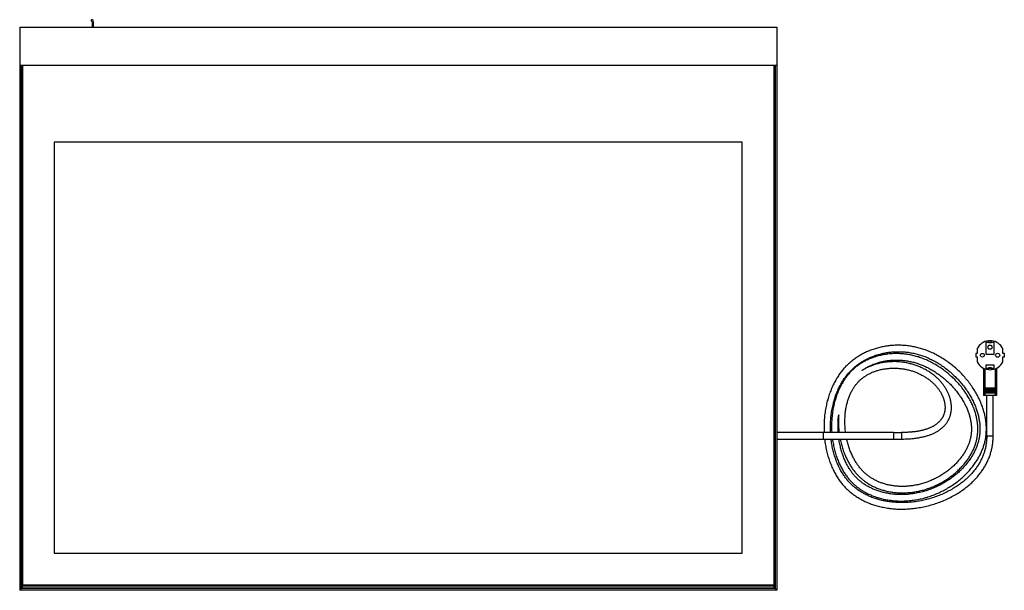
# Model space of a CAD drawing. Units: millimetres. Extents: x -163 to 4356, y -347 to 4012.
# Drawn here: x -163 to 1061, y 720 to 1428 of the extents above; entities that cross this region are included whole.
import ezdxf

# ---------------------------------------------------------------- set-up
doc = ezdxf.new("R2010")
doc.units = ezdxf.units.MM
doc.header["$LTSCALE"] = 19.36
doc.layers.get('0').update_dxf_attribs({"linetype": 'CONTINUOUS'})
doc.layers.add('02___PRT_ALL_AXES', color=7, linetype='CONTINUOUS')

msp = doc.modelspace()

# ---------------------------------------------------------------- linework, layer by layer
at = {"color": 7, "linetype": 'Continuous'}
for p, q in [((-73.8, 1426.4), (-73, 1425.6)), ((-72.6, 1427.8), (-73.2, 1427.8)), ((-73, 1425.6), (-72.9, 1424.9)), ((-72.9, 1424.9), (-72.9, 1418.3)), ((-71, 1418.3), (-71, 1425.1)), ((-162.8, 1418.3), (-162.8, 719.5)), ((-162.8, 1418.3), (778.2, 1418.3)), ((778.2, 1418.3), (778.2, 719.5)), ((-162.8, 1371.5), (778.2, 1371.5)), ((-160.7, 721.6), (-160.7, 1371.5)), ((-160.2, 728), (-160.2, 1371.5)), ((-159.8, 1371.5), (-159.8, 726.1)), ((-159.3, 1371.5), (-159.3, 726.1)), ((774.7, 726.1), (774.7, 1371.5)), ((775.2, 726.1), (775.2, 1371.5)), ((775.6, 1371.5), (775.6, 728)), ((776.1, 1371.5), (776.1, 721.6)), ((-119.8, 1275.6), (-119.8, 765.6)), ((735.2, 1275.6), (-119.8, 1275.6)), ((735.2, 765.6), (735.2, 1275.6)), ((1041, 1027.2), (1041, 1029.2)), ((1044.9, 1027.2), (1044.9, 1029.2)), ((1027, 1019.6), (1027, 1013.5)), ((1038, 1027.6), (1048, 1027.6)), ((1038, 1027.6), (1038, 1012.6)), ((1041, 1027.2), (1044.9, 1027.2)), ((1048, 1012.6), (1048, 1027.6)), ((1059, 1013.5), (1059, 1019.6)), ((1027, 1013.5), (1025.2, 1013.5)), ((1025.2, 1013.5), (1025.2, 1009.1)), ((1025.2, 1009.1), (1027, 1009.1)), ((1027, 1009.1), (1027, 1003.1)), ((1038, 1012.6), (1048, 1012.6)), ((1060.8, 1013.5), (1059, 1013.5)), ((1059, 1009.1), (1060.8, 1009.1)), ((1059, 1003.1), (1059, 1009.1)), ((1060.8, 1009.1), (1060.8, 1013.5)), ((1034.9, 995.2), (1034.9, 961.3)), ((1036.6, 994.5), (1036.6, 971)), ((1048, 999.1), (1038, 999.1)), ((1038, 999.1), (1038, 995.1)), ((1038, 995.1), (1048, 995.1)), ((1044.9, 995.5), (1041, 995.5)), ((1041, 993.4), (1041, 995.5)), ((1044.9, 993.4), (1044.9, 995.5)), ((1048, 995.1), (1048, 999.1)), ((1049.3, 994.5), (1049.3, 971)), ((1051, 995.2), (1051, 961.3)), ((1035.7, 971), (1050.2, 971)), ((1035.7, 969.8), (1035.7, 971)), ((1035.7, 969.8), (1050.2, 969.8)), ((1035.7, 968.5), (1050.2, 968.5)), ((1035.7, 967.3), (1035.7, 968.5)), ((1035.7, 967.3), (1050.2, 967.3)), ((1036.6, 969.8), (1036.6, 968.5)), ((1036.6, 967.3), (1036.6, 966)), ((1049.3, 969.8), (1049.3, 968.5)), ((1049.3, 967.3), (1049.3, 966)), ((1050.2, 969.8), (1050.2, 971)), ((1050.2, 967.3), (1050.2, 968.5)), ((1051, 961.3), (1034.9, 961.3)), ((1035.7, 966), (1050.2, 966)), ((1035.7, 964.8), (1035.7, 966)), ((1035.7, 964.8), (1050.2, 964.8)), ((1036.6, 964.8), (1036.6, 961.3)), ((1039, 911.3), (1039, 961.3)), ((1047, 911.3), (1047, 961.3)), ((1049.3, 964.8), (1049.3, 961.3)), ((1050.2, 964.8), (1050.2, 966)), ((778.2, 907.3), (849.6, 907.3)), ((849.6, 907.3), (853.9, 907.3)), ((923, 915.3), (933, 915.3)), ((923, 907.3), (933, 907.3)), ((-119.8, 765.6), (735.2, 765.6)), ((-159.8, 722.5), (-162.8, 719.5)), ((-160.7, 728), (-160.2, 727.5)), ((-160.2, 728), (-160.5, 727.8)), ((-160.2, 728), (-159.8, 728)), ((-160.2, 727.5), (-159.8, 727.5)), ((-159.3, 725.6), (-159.8, 726.1)), ((-159.8, 725.1), (-159.3, 725.6)), ((-159.8, 722.1), (-159.8, 725.1)), ((-159.3, 721.6), (-159.8, 722.1)), ((-159.3, 726.1), (-159.6, 725.9)), ((-159.3, 725.1), (-159.6, 725.4)), ((-159.6, 721.9), (-159.3, 722.1)), ((-159.3, 726.1), (774.7, 726.1)), ((-159.3, 725.6), (774.7, 725.6)), ((-159.3, 722.1), (-159.3, 725.1)), ((-159.3, 725.1), (774.7, 725.1)), ((774.7, 722.1), (-159.3, 722.1)), ((774.7, 726.1), (774.9, 725.9)), ((775.2, 726.1), (774.7, 725.6)), ((775.2, 725.1), (774.7, 725.6)), ((774.7, 725.1), (774.9, 725.4)), ((774.7, 722.1), (774.7, 725.1)), ((774.7, 722.1), (774.9, 721.9)), ((774.7, 721.6), (775.2, 722.1)), ((775.6, 728), (775.2, 728)), ((775.6, 727.5), (775.2, 727.5)), ((775.2, 722.1), (775.2, 725.1)), ((778.2, 719.5), (775.2, 722.5)), ((775.8, 727.8), (775.6, 728)), ((775.6, 727.5), (776.1, 728)), ((778.2, 719.5), (-162.8, 719.5)), ((776.1, 721.6), (-160.7, 721.6))]:
    msp.add_line(p, q, dxfattribs=at)
at = {"color": 9, "linetype": 'Continuous'}
for p, q in [((835.7, 915.3), (835.7, 907.3)), ((923, 915.3), (923, 907.3)), ((933, 915.3), (933, 907.3)), ((1039, 911.3), (1047, 911.3))]:
    msp.add_line(p, q, dxfattribs=at)
at = {"color": 7, "linetype": 'Continuous'}
for points in [[(923.6, 1023.5), (922.1, 1023.4), (920.6, 1023.3), (919.1, 1023.2), (917.6, 1023), (916.2, 1022.8), (914.7, 1022.6), (913.2, 1022.4), (911.7, 1022.1), (910.3, 1021.9), (908.8, 1021.6), (907.4, 1021.2), (905.9, 1020.9), (904.5, 1020.5), (903.1, 1020.2), (901.7, 1019.8), (900.3, 1019.3), (898.9, 1018.9), (897.6, 1018.4), (896.2, 1018), (894.9, 1017.5), (893.5, 1017), (892.2, 1016.4), (890.9, 1015.9), (889.6, 1015.3), (888.4, 1014.7), (887.1, 1014.1), (885.9, 1013.5), (884.7, 1012.9), (883.4, 1012.2), (882.2, 1011.5), (881.1, 1010.8), (879.9, 1010.1), (878.8, 1009.4), (877.6, 1008.7), (876.5, 1008), (875.4, 1007.2), (874.4, 1006.4), (873.3, 1005.6), (872.3, 1004.8), (871.2, 1004), (870.2, 1003.2), (869.2, 1002.4), (868.3, 1001.5), (867.3, 1000.7), (866.4, 999.8), (865.4, 998.9), (864.5, 998), (863.6, 997.1), (862.8, 996.2), (861.9, 995.2), (861, 994.2), (860.2, 993.3), (859.4, 992.2), (858.5, 991.2), (857.7, 990.2), (856.9, 989.1), (856.1, 988), (855.3, 986.9), (854.6, 985.7), (853.8, 984.6), (853, 983.4), (852.3, 982.2), (851.6, 980.9), (850.9, 979.7), (850.1, 978.4), (849.4, 977.1), (848.8, 975.7), (848.1, 974.4), (847.4, 973), (846.8, 971.6), (846.2, 970.1), (845.6, 968.7), (845, 967.2), (844.4, 965.7), (843.8, 964.2), (843.3, 962.6), (842.7, 961), (842.2, 959.4), (841.7, 957.8), (841.3, 956.1), (840.8, 954.5), (840.4, 952.8), (840, 951.1), (839.6, 949.3), (839.2, 947.6), (838.9, 945.8), (838.6, 944.1), (838.3, 942.3), (838, 940.5), (837.7, 938.7), (837.5, 936.8), (837.3, 935), (837.2, 933.1), (837, 931.3), (836.9, 929.4), (836.8, 927.5), (836.7, 925.7), (836.7, 923.8), (836.7, 921.9), (836.7, 920), (836.7, 918.1), (836.8, 916.3), (836.8, 915.3)], [(844.7, 922.1), (844.7, 923.9), (844.7, 925.7), (844.8, 927.5), (844.9, 929.3), (845, 931), (845.2, 932.8), (845.3, 934.6), (845.5, 936.3), (845.7, 938.1), (846, 939.8), (846.2, 941.5), (846.5, 943.2), (846.8, 944.9), (847.2, 946.6), (847.5, 948.2), (847.9, 949.8), (848.3, 951.5), (848.7, 953), (849.2, 954.6), (849.6, 956.2), (850.1, 957.7), (850.6, 959.2), (851.1, 960.7), (851.6, 962.2), (852.1, 963.6), (852.7, 965), (853.3, 966.4), (853.9, 967.8), (854.5, 969.1), (855.1, 970.4), (855.7, 971.7), (856.3, 973), (857, 974.2), (857.6, 975.4), (858.3, 976.6), (859, 977.7), (859.7, 978.9), (860.4, 980), (861.1, 981.1), (861.8, 982.2), (862.5, 983.2), (863.3, 984.2), (864, 985.2), (864.8, 986.2), (865.5, 987.1), (866.3, 988.1), (867.1, 989), (867.9, 989.9), (868.7, 990.8), (869.5, 991.6), (870.3, 992.5), (871.1, 993.3), (872, 994.1), (872.9, 994.9), (873.8, 995.7), (874.7, 996.5), (875.6, 997.3), (876.5, 998), (877.5, 998.8), (878.4, 999.5), (879.4, 1000.2), (880.4, 1000.9), (881.4, 1001.6), (882.5, 1002.3), (883.5, 1003), (884.6, 1003.6), (885.7, 1004.3), (886.8, 1004.9), (887.9, 1005.5), (889, 1006.1), (890.2, 1006.7), (891.4, 1007.3), (892.5, 1007.8), (893.7, 1008.4), (894.9, 1008.9), (896.2, 1009.4), (897.4, 1009.9), (898.6, 1010.3), (899.9, 1010.8), (901.2, 1011.2), (902.5, 1011.6), (903.8, 1012), (905.1, 1012.4), (906.4, 1012.8), (907.7, 1013.1), (909.1, 1013.4), (910.4, 1013.7), (911.8, 1014), (913.1, 1014.2), (914.5, 1014.5), (915.9, 1014.7), (917.3, 1014.9), (918.7, 1015.1), (920.1, 1015.2), (921.5, 1015.3), (922.9, 1015.5), (924.3, 1015.5), (925.7, 1015.6), (927.1, 1015.6), (928.6, 1015.7), (930, 1015.7), (931.4, 1015.6), (932.8, 1015.6), (934.2, 1015.5), (935.7, 1015.4), (937.1, 1015.3), (938.5, 1015.2), (939.9, 1015), (941.3, 1014.9), (942.7, 1014.7), (944.1, 1014.4), (945.5, 1014.2), (946.9, 1013.9), (948.3, 1013.7), (949.7, 1013.4), (951, 1013), (952.4, 1012.7), (953.8, 1012.3), (955.1, 1011.9), (956.5, 1011.5), (957.8, 1011.1), (959.2, 1010.6), (960.6, 1010.1), (961.9, 1009.6), (963.3, 1009.1), (964.7, 1008.5), (966.1, 1007.9), (967.4, 1007.3), (968.8, 1006.6), (970.2, 1006), (971.6, 1005.3), (973, 1004.5), (974.4, 1003.8), (975.8, 1003), (977.2, 1002.2), (978.6, 1001.3), (980, 1000.5), (981.4, 999.6), (982.8, 998.7), (984.1, 997.7), (985.5, 996.8), (986.9, 995.8), (988.2, 994.8), (989.6, 993.7), (990.9, 992.7), (992.2, 991.6), (993.5, 990.5), (994.8, 989.4), (996.1, 988.2), (997.4, 987.1), (998.6, 985.9), (999.9, 984.7), (1001.1, 983.4), (1002.3, 982.2), (1003.5, 981), (1004.6, 979.7), (1005.8, 978.4), (1006.9, 977.1), (1008, 975.8), (1009, 974.5), (1010.1, 973.2), (1011.1, 971.8), (1012.1, 970.5), (1013.1, 969.1), (1014, 967.8), (1014.9, 966.4), (1015.8, 965), (1016.7, 963.7), (1017.5, 962.3), (1018.4, 960.9), (1019.1, 959.6), (1019.9, 958.2), (1020.6, 956.8), (1021.3, 955.5), (1022, 954.1), (1022.6, 952.8), (1023.2, 951.4), (1023.8, 950.1), (1024.4, 948.8), (1024.9, 947.5), (1025.4, 946.2), (1025.9, 944.8), (1026.4, 943.6), (1026.8, 942.3), (1027.2, 941), (1027.6, 939.7), (1027.9, 938.5), (1028.2, 937.2), (1028.5, 936), (1028.8, 934.8), (1029.1, 933.6), (1029.3, 932.3), (1029.5, 931.2), (1029.7, 930), (1029.9, 928.8), (1030, 927.6), (1030.2, 926.5), (1030.3, 925.4), (1030.4, 924.2)], [(935.8, 1023.5), (934.2, 1023.5), (932.7, 1023.6), (931.2, 1023.7), (929.7, 1023.7), (928.2, 1023.7), (926.7, 1023.6), (925.2, 1023.6), (923.6, 1023.5)], [(938.1, 830.5), (939.7, 830.5), (941.4, 830.7), (943, 830.8), (944.7, 831), (946.3, 831.2), (947.9, 831.4), (949.6, 831.6), (951.2, 831.9), (952.9, 832.2), (954.5, 832.5), (956.2, 832.9), (957.8, 833.2), (959.4, 833.6), (961, 834), (962.7, 834.5), (964.3, 834.9), (965.9, 835.4), (967.5, 835.9), (969.1, 836.5), (970.6, 837), (972.2, 837.6), (973.8, 838.2), (975.4, 838.8), (977, 839.5), (978.5, 840.2), (980.1, 840.9), (981.6, 841.6), (983.2, 842.4), (984.7, 843.1), (986.2, 843.9), (987.7, 844.8), (989.2, 845.6), (990.7, 846.5), (992.2, 847.4), (993.6, 848.3), (995.1, 849.2), (996.5, 850.1), (997.9, 851.1), (999.3, 852.1), (1000.7, 853.1), (1002, 854.1), (1003.3, 855.1), (1004.6, 856.1), (1005.9, 857.2), (1007.2, 858.3), (1008.4, 859.3), (1009.6, 860.4), (1010.8, 861.5), (1011.9, 862.6), (1013.1, 863.8), (1014.2, 864.9), (1015.3, 866), (1016.3, 867.1), (1017.4, 868.3), (1018.4, 869.4), (1019.3, 870.6), (1020.3, 871.8), (1021.2, 872.9), (1022.1, 874.1), (1023, 875.2), (1023.8, 876.4), (1024.6, 877.6), (1025.4, 878.8), (1026.2, 879.9), (1026.9, 881.1), (1027.7, 882.3), (1028.3, 883.4), (1029, 884.6), (1029.6, 885.8), (1030.3, 886.9), (1030.9, 888.1), (1031.4, 889.3), (1032, 890.4), (1032.5, 891.6), (1033, 892.7), (1033.4, 893.9), (1033.9, 895.1), (1034.3, 896.2), (1034.7, 897.3), (1035.1, 898.5), (1035.5, 899.6), (1035.8, 900.8), (1036.1, 901.9), (1036.4, 903), (1036.7, 904.2), (1037, 905.3), (1037.2, 906.4), (1037.4, 907.5), (1037.6, 908.6), (1037.8, 909.8), (1037.9, 910.9), (1038.1, 912), (1038.2, 913.1), (1038.3, 914.3), (1038.4, 915.4), (1038.4, 916.6), (1038.5, 917.7), (1038.5, 918.9), (1038.5, 920.1), (1038.5, 921.3), (1038.5, 922.4), (1038.4, 923.7), (1038.3, 924.9), (1038.2, 926.1), (1038.1, 927.3), (1038, 928.6), (1037.8, 929.8), (1037.6, 931.1), (1037.4, 932.4), (1037.2, 933.7), (1037, 935), (1036.7, 936.3), (1036.4, 937.6), (1036.1, 938.9), (1035.7, 940.3), (1035.3, 941.6), (1034.9, 943), (1034.5, 944.3), (1034.1, 945.7), (1033.6, 947.1), (1033.1, 948.5), (1032.6, 949.9), (1032, 951.3), (1031.4, 952.7), (1030.8, 954.1), (1030.2, 955.5), (1029.5, 957), (1028.8, 958.4), (1028.1, 959.8), (1027.3, 961.3), (1026.5, 962.7), (1025.7, 964.2), (1024.9, 965.6), (1024, 967), (1023.1, 968.5), (1022.2, 969.9), (1021.3, 971.4), (1020.3, 972.8), (1019.3, 974.2), (1018.2, 975.6), (1017.2, 977.1), (1016.1, 978.5), (1015, 979.9), (1013.8, 981.2), (1012.7, 982.6), (1011.5, 984), (1010.3, 985.3), (1009.1, 986.7), (1007.8, 988), (1006.6, 989.3), (1005.3, 990.6), (1004, 991.8), (1002.7, 993.1), (1001.3, 994.3), (1000, 995.5), (998.6, 996.7), (997.2, 997.8), (995.8, 999), (994.4, 1000.1), (993, 1001.2), (991.6, 1002.2), (990.2, 1003.3), (988.7, 1004.3), (987.3, 1005.3), (985.8, 1006.3), (984.4, 1007.2), (982.9, 1008.1), (981.4, 1009), (979.9, 1009.8), (978.5, 1010.7), (977, 1011.5), (975.5, 1012.2), (974, 1013), (972.6, 1013.7), (971.1, 1014.4), (969.6, 1015.1), (968.2, 1015.7), (966.7, 1016.3), (965.2, 1016.9), (963.8, 1017.4), (962.3, 1018), (960.9, 1018.5), (959.4, 1019), (958, 1019.4), (956.5, 1019.8), (955.1, 1020.2), (953.6, 1020.6), (952.2, 1021), (950.7, 1021.3), (949.2, 1021.6), (947.7, 1021.9), (946.3, 1022.2), (944.8, 1022.4), (943.3, 1022.7), (941.8, 1022.9), (940.3, 1023.1), (938.8, 1023.2), (937.3, 1023.3), (935.8, 1023.5)], [(923, 1013.3), (921.6, 1013.2), (920.2, 1013.1), (918.9, 1013), (917.5, 1012.9), (916.1, 1012.7), (914.8, 1012.6), (913.4, 1012.4), (912.1, 1012.2), (910.7, 1011.9), (909.4, 1011.7), (908.1, 1011.4), (906.8, 1011.1), (905.5, 1010.8), (904.2, 1010.5), (903, 1010.1), (901.7, 1009.8), (900.5, 1009.4), (899.2, 1009), (898, 1008.6), (896.8, 1008.2), (895.6, 1007.7), (894.5, 1007.2), (893.3, 1006.8), (892.2, 1006.3), (891, 1005.7), (889.9, 1005.2), (888.8, 1004.7), (887.7, 1004.1), (886.7, 1003.5), (885.6, 1002.9), (884.6, 1002.3), (883.6, 1001.7), (882.5, 1001.1), (881.6, 1000.5), (880.6, 999.8), (879.6, 999.1), (878.7, 998.5), (877.8, 997.8), (876.8, 997.1), (875.9, 996.3), (875.1, 995.6), (874.2, 994.9), (873.3, 994.1), (872.5, 993.3), (871.7, 992.6), (870.9, 991.8), (870.1, 990.9), (869.3, 990.1), (868.5, 989.3), (867.7, 988.4), (867, 987.5), (866.2, 986.6), (865.5, 985.7), (864.7, 984.7), (864, 983.8), (863.3, 982.8), (862.6, 981.8), (861.9, 980.7), (861.2, 979.7), (860.5, 978.6), (859.9, 977.5), (859.2, 976.4), (858.5, 975.2), (857.9, 974.1), (857.3, 972.9), (856.7, 971.6), (856.1, 970.4), (855.5, 969.1), (854.9, 967.8), (854.3, 966.5), (853.8, 965.2), (853.2, 963.8), (852.7, 962.4), (852.2, 961), (851.7, 959.5), (851.3, 958.1), (850.8, 956.6), (850.4, 955.1), (849.9, 953.6), (849.5, 952), (849.2, 950.4), (848.8, 948.8), (848.5, 947.2), (848.1, 945.6), (847.8, 943.9), (847.6, 942.3), (847.3, 940.6), (847.1, 938.9), (846.9, 937.2), (846.7, 935.5), (846.5, 933.7), (846.4, 932), (846.3, 930.2), (846.2, 928.5), (846.2, 926.7), (846.1, 924.9), (846.1, 923.1), (846.1, 921.4), (846.2, 919.6), (846.2, 917.8), (846.3, 916), (846.4, 915.3)], [(883.7, 992.2), (884.2, 992.6), (885.1, 993.2), (886, 993.8), (886.9, 994.4), (887.8, 995), (888.8, 995.5), (889.7, 996.1), (890.7, 996.6), (891.7, 997.1), (892.7, 997.6), (893.7, 998.1), (894.7, 998.6), (895.7, 999.1), (896.8, 999.5), (897.9, 1000), (899, 1000.4), (900.1, 1000.8), (901.2, 1001.2), (902.3, 1001.6), (903.4, 1001.9), (904.6, 1002.3), (905.8, 1002.6), (906.9, 1002.9), (908.1, 1003.2), (909.3, 1003.5), (910.5, 1003.8), (911.8, 1004), (913, 1004.2), (914.2, 1004.4), (915.5, 1004.6), (916.8, 1004.8), (918, 1004.9), (919.3, 1005), (920.6, 1005.1), (921.9, 1005.2), (923.2, 1005.3), (924.5, 1005.3), (925.8, 1005.3), (927.1, 1005.3), (928.4, 1005.3), (929.8, 1005.3), (931.1, 1005.2), (932.4, 1005.1), (933.7, 1005), (935, 1004.9), (936.4, 1004.7), (937.7, 1004.6), (939, 1004.4), (940.3, 1004.2), (941.7, 1003.9), (943, 1003.7), (944.3, 1003.4), (945.6, 1003.1), (946.9, 1002.8), (948.2, 1002.5), (949.5, 1002.1), (950.8, 1001.7), (952.1, 1001.3), (953.4, 1000.9), (954.8, 1000.4), (956.1, 999.9), (957.4, 999.4), (958.7, 998.9), (960.1, 998.4), (961.4, 997.8), (962.7, 997.2), (964.1, 996.5), (965.4, 995.9), (966.8, 995.2), (968.1, 994.5), (969.5, 993.7), (970.8, 993), (972.1, 992.2), (973.5, 991.4), (974.8, 990.5), (976.2, 989.6), (977.5, 988.8), (978.8, 987.8), (980.1, 986.9), (981.4, 985.9), (982.7, 984.9), (984, 983.9), (985.3, 982.9), (986.5, 981.9), (987.8, 980.8), (989, 979.7), (990.2, 978.6), (991.4, 977.5), (992.5, 976.3), (993.7, 975.2), (994.8, 974), (995.9, 972.9), (997, 971.7), (998.1, 970.5), (999.1, 969.3), (1000.2, 968), (1001.2, 966.8), (1002.1, 965.6), (1003.1, 964.4), (1004, 963.1), (1004.9, 961.9), (1005.7, 960.6), (1006.6, 959.4), (1007.4, 958.1), (1008.2, 956.9), (1008.9, 955.7), (1009.6, 954.4), (1010.3, 953.2), (1011, 952), (1011.6, 950.7), (1012.3, 949.5), (1012.9, 948.3), (1013.4, 947.1), (1014, 945.9), (1014.5, 944.7), (1014.9, 943.5), (1015.4, 942.4), (1015.8, 941.2), (1016.2, 940), (1016.6, 938.9), (1017, 937.8), (1017.3, 936.6), (1017.6, 935.5), (1017.9, 934.4), (1018.2, 933.3), (1018.5, 932.2), (1018.7, 931.2), (1018.9, 930.1), (1019.1, 929), (1019.2, 928), (1019.4, 927), (1019.5, 925.9), (1019.6, 924.9), (1019.7, 923.9), (1019.8, 922.9), (1019.8, 921.9), (1019.9, 921), (1019.9, 920), (1019.9, 919), (1019.9, 918.1)], [(927.2, 1013.3), (925.8, 1013.3), (924.4, 1013.3), (923, 1013.3)], [(936.4, 840.5), (937.9, 840.5), (939.3, 840.6), (940.8, 840.7), (942.3, 840.8), (943.7, 840.9), (945.2, 841.1), (946.7, 841.3), (948.2, 841.5), (949.7, 841.7), (951.2, 842), (952.7, 842.2), (954.1, 842.5), (955.6, 842.9), (957.1, 843.2), (958.6, 843.6), (960, 844), (961.5, 844.4), (963, 844.8), (964.4, 845.3), (965.9, 845.8), (967.3, 846.3), (968.8, 846.8), (970.2, 847.4), (971.6, 847.9), (973.1, 848.5), (974.5, 849.2), (975.9, 849.8), (977.4, 850.5), (978.8, 851.2), (980.2, 851.9), (981.6, 852.6), (983, 853.4), (984.3, 854.2), (985.7, 855), (987, 855.8), (988.4, 856.6), (989.7, 857.5), (991, 858.4), (992.3, 859.3), (993.6, 860.2), (994.8, 861.1), (996, 862), (997.2, 863), (998.4, 864), (999.6, 864.9), (1000.7, 865.9), (1001.9, 866.9), (1003, 867.9), (1004, 868.9), (1005.1, 870), (1006.1, 871), (1007.1, 872), (1008.1, 873.1), (1009, 874.1), (1010, 875.2), (1010.9, 876.2), (1011.7, 877.3), (1012.6, 878.4), (1013.4, 879.4), (1014.2, 880.5), (1015, 881.6), (1015.7, 882.6), (1016.5, 883.7), (1017.1, 884.8), (1017.8, 885.8), (1018.5, 886.9), (1019.1, 888), (1019.7, 889), (1020.3, 890.1), (1020.8, 891.2), (1021.4, 892.2), (1021.9, 893.3), (1022.3, 894.3), (1022.8, 895.4), (1023.2, 896.4), (1023.7, 897.5), (1024.1, 898.5), (1024.4, 899.6), (1024.8, 900.6), (1025.1, 901.6), (1025.4, 902.6), (1025.7, 903.7), (1026, 904.7), (1026.2, 905.7), (1026.5, 906.7), (1026.7, 907.7), (1026.9, 908.7), (1027.1, 909.8), (1027.2, 910.8), (1027.4, 911.8), (1027.5, 912.8), (1027.6, 913.9), (1027.7, 914.9), (1027.8, 915.9), (1027.8, 917), (1027.9, 918), (1027.9, 919.1), (1027.9, 920.1), (1027.9, 921.2), (1027.8, 922.3), (1027.8, 923.4), (1027.7, 924.5), (1027.6, 925.6), (1027.5, 926.7), (1027.3, 927.8), (1027.2, 928.9), (1027, 930.1), (1026.8, 931.2), (1026.6, 932.4), (1026.4, 933.6), (1026.1, 934.7), (1025.8, 935.9), (1025.5, 937.1), (1025.2, 938.3), (1024.8, 939.6), (1024.4, 940.8), (1024, 942), (1023.6, 943.3), (1023.1, 944.5), (1022.7, 945.8), (1022.2, 947), (1021.6, 948.3), (1021.1, 949.6), (1020.5, 950.9), (1019.9, 952.2), (1019.2, 953.5), (1018.6, 954.8), (1017.9, 956.1), (1017.1, 957.4), (1016.4, 958.7), (1015.6, 960), (1014.8, 961.4), (1014, 962.7), (1013.1, 964), (1012.2, 965.3), (1011.3, 966.6), (1010.4, 968), (1009.4, 969.3), (1008.4, 970.6), (1007.4, 971.9), (1006.3, 973.2), (1005.2, 974.5), (1004.1, 975.7), (1003, 977), (1001.8, 978.3), (1000.7, 979.5), (999.5, 980.7), (998.3, 981.9), (997, 983.1), (995.8, 984.3), (994.5, 985.5), (993.2, 986.6), (991.9, 987.8), (990.6, 988.9), (989.2, 990), (987.9, 991), (986.5, 992.1), (985.2, 993.1), (983.8, 994.1), (982.4, 995.1), (981, 996), (979.6, 997), (978.2, 997.9), (976.8, 998.7), (975.3, 999.6), (973.9, 1000.4), (972.5, 1001.2), (971.1, 1002), (969.6, 1002.7), (968.2, 1003.4), (966.8, 1004.1), (965.3, 1004.8), (963.9, 1005.4), (962.5, 1006), (961.1, 1006.6), (959.7, 1007.1), (958.3, 1007.7), (956.9, 1008.2), (955.5, 1008.6), (954.1, 1009.1), (952.7, 1009.5), (951.3, 1009.9), (949.9, 1010.3), (948.5, 1010.7), (947.1, 1011), (945.6, 1011.3), (944.2, 1011.6), (942.8, 1011.9), (941.4, 1012.1), (940, 1012.3), (938.6, 1012.5), (937.2, 1012.7), (935.8, 1012.9), (934.3, 1013), (932.9, 1013.1), (931.5, 1013.2), (930.1, 1013.3), (928.7, 1013.3), (927.2, 1013.3)], [(862.7, 932.5), (862.8, 933.9), (862.8, 935.4), (862.9, 936.9), (863.1, 938.3), (863.2, 939.7), (863.4, 941.1), (863.6, 942.5), (863.8, 943.9), (864, 945.3), (864.3, 946.6), (864.5, 947.9), (864.8, 949.2), (865.1, 950.4), (865.4, 951.7), (865.7, 952.9), (866.1, 954.1), (866.4, 955.3), (866.8, 956.4), (867.2, 957.5), (867.6, 958.6), (868, 959.7), (868.4, 960.8), (868.8, 961.8), (869.3, 962.8), (869.7, 963.8), (870.2, 964.8), (870.6, 965.7), (871.1, 966.6), (871.6, 967.5), (872.1, 968.4), (872.6, 969.3), (873.1, 970.1), (873.6, 970.9), (874.1, 971.7), (874.7, 972.5), (875.2, 973.3), (875.8, 974), (876.3, 974.8), (876.9, 975.5), (877.5, 976.2), (878, 976.8), (878.6, 977.5), (879.2, 978.2), (879.8, 978.8), (880.5, 979.4), (881.1, 980), (881.7, 980.6), (882.4, 981.2), (883.1, 981.8), (883.7, 982.3), (884.4, 982.9), (885.1, 983.4), (885.8, 984), (886.6, 984.5), (887.3, 985), (888.1, 985.5), (888.9, 986), (889.7, 986.5), (890.5, 987), (891.3, 987.5), (892.2, 987.9), (893, 988.4), (893.9, 988.8), (894.8, 989.2), (895.8, 989.7), (896.7, 990.1), (897.6, 990.5), (898.6, 990.8), (899.6, 991.2), (900.6, 991.6), (901.6, 991.9), (902.7, 992.2), (903.7, 992.5), (904.8, 992.8), (905.8, 993.1), (906.9, 993.4), (908, 993.6), (909.2, 993.9), (910.3, 994.1), (911.4, 994.3), (912.6, 994.5), (913.8, 994.6), (915, 994.8), (916.1, 994.9), (917.3, 995), (918.5, 995.1), (919.8, 995.2), (921, 995.2), (922.2, 995.3), (923.4, 995.3), (924.7, 995.3), (925.9, 995.2), (927.1, 995.2), (928.4, 995.1), (929.6, 995), (930.8, 994.9), (932.1, 994.8), (933.3, 994.6), (934.5, 994.5), (935.7, 994.3), (936.9, 994.1), (938.1, 993.9), (939.3, 993.6), (940.5, 993.3), (941.7, 993.1), (942.9, 992.8), (944, 992.4), (945.2, 992.1), (946.3, 991.8), (947.5, 991.4), (948.6, 991), (949.7, 990.6), (950.8, 990.2), (951.9, 989.7), (953, 989.3), (954.1, 988.8), (955.1, 988.3), (956.2, 987.8), (957.2, 987.3), (958.3, 986.7), (959.3, 986.2), (960.3, 985.6), (961.3, 985), (962.3, 984.4), (963.2, 983.8), (964.1, 983.2), (965.1, 982.6), (966, 981.9), (966.9, 981.3), (967.7, 980.6), (968.6, 980), (969.4, 979.3), (970.2, 978.6), (971, 978), (971.7, 977.3), (972.5, 976.6), (973.2, 975.9), (973.9, 975.2), (974.6, 974.5), (975.3, 973.7), (975.9, 973), (976.5, 972.3), (977.1, 971.6), (977.7, 970.9), (978.3, 970.1), (978.8, 969.4), (979.3, 968.7), (979.9, 968), (980.3, 967.2), (980.8, 966.5), (981.3, 965.8), (981.7, 965), (982.1, 964.3), (982.5, 963.6), (982.9, 962.8), (983.3, 962.1), (983.6, 961.4), (983.9, 960.6), (984.2, 959.9), (984.5, 959.2), (984.8, 958.5), (985.1, 957.8), (985.3, 957.1), (985.5, 956.3), (985.7, 955.6), (985.9, 954.9), (986.1, 954.3), (986.3, 953.6), (986.4, 952.9), (986.5, 952.2), (986.7, 951.5), (986.8, 950.9), (986.9, 950.2), (986.9, 949.6), (987, 949), (987, 948.3), (987.1, 947.7), (987.1, 947.1), (987.1, 946.5), (987.1, 945.9), (987.1, 945.3)], [(922.6, 1003.3), (921.3, 1003.2), (920, 1003.2), (918.7, 1003.1), (917.4, 1003.1), (916.1, 1002.9), (914.8, 1002.8), (913.5, 1002.7), (912.2, 1002.5), (911, 1002.3), (909.7, 1002.1), (908.5, 1001.9), (907.3, 1001.7), (906, 1001.4), (904.8, 1001.1), (903.7, 1000.8), (902.5, 1000.5), (901.3, 1000.2), (900.2, 999.8), (899, 999.5), (897.9, 999.1), (896.8, 998.7), (895.7, 998.3), (894.7, 997.9), (893.6, 997.5), (892.6, 997), (891.6, 996.6), (890.6, 996.1), (889.6, 995.6), (888.6, 995.1), (887.7, 994.6), (886.8, 994.1), (885.8, 993.5), (885, 993), (884.1, 992.5), (883.7, 992.2)], [(933, 907.3), (934.4, 907.3), (935.9, 907.3), (937.4, 907.4), (938.8, 907.4), (940.2, 907.5), (941.6, 907.6), (943, 907.6), (944.3, 907.7), (945.7, 907.8), (947, 908), (948.3, 908.1), (949.5, 908.2), (950.8, 908.4), (952, 908.6), (953.2, 908.8), (954.4, 908.9), (955.5, 909.1), (956.7, 909.4), (957.8, 909.6), (958.9, 909.8), (960, 910.1), (961.1, 910.3), (962.2, 910.6), (963.2, 910.9), (964.2, 911.2), (965.2, 911.5), (966.2, 911.8), (967.2, 912.1), (968.1, 912.5), (969, 912.8), (970, 913.1), (970.8, 913.5), (971.7, 913.9), (972.6, 914.3), (973.4, 914.6), (974.2, 915), (975, 915.4), (975.8, 915.9), (976.6, 916.3), (977.3, 916.7), (978, 917.1), (978.7, 917.6), (979.4, 918), (980.1, 918.5), (980.7, 918.9), (981.3, 919.4), (982, 919.9), (982.5, 920.3), (983.1, 920.8), (983.7, 921.3), (984.2, 921.8), (984.8, 922.3), (985.3, 922.8), (985.8, 923.3), (986.3, 923.8), (986.7, 924.3), (987.2, 924.8), (987.6, 925.3), (988, 925.9), (988.5, 926.4), (988.9, 926.9), (989.2, 927.5), (989.6, 928), (990, 928.6), (990.3, 929.1), (990.7, 929.7), (991, 930.2), (991.3, 930.8), (991.6, 931.4), (991.9, 932), (992.1, 932.5), (992.4, 933.1), (992.7, 933.7), (992.9, 934.3), (993.1, 934.9), (993.3, 935.5), (993.5, 936.2), (993.7, 936.8), (993.9, 937.4), (994.1, 938.1), (994.2, 938.7), (994.4, 939.4), (994.5, 940), (994.6, 940.7), (994.7, 941.3), (994.8, 942), (994.9, 942.7), (995, 943.4), (995, 944.1), (995.1, 944.8), (995.1, 945.5), (995.1, 946.2), (995.1, 946.9), (995.1, 947.7), (995, 948.4), (995, 949.1), (994.9, 949.9), (994.9, 950.7), (994.8, 951.4), (994.7, 952.2), (994.5, 953), (994.4, 953.7), (994.2, 954.5), (994.1, 955.3), (993.9, 956.1), (993.7, 956.9), (993.5, 957.7), (993.2, 958.6), (993, 959.4), (992.7, 960.2), (992.4, 961), (992.1, 961.9), (991.7, 962.7), (991.4, 963.5), (991, 964.3), (990.6, 965.2), (990.2, 966), (989.8, 966.8), (989.4, 967.7), (988.9, 968.5), (988.5, 969.3), (988, 970.1), (987.4, 971), (986.9, 971.8), (986.4, 972.6), (985.8, 973.4), (985.2, 974.3), (984.6, 975.1), (983.9, 975.9), (983.3, 976.7), (982.6, 977.5), (981.9, 978.3), (981.2, 979.1), (980.5, 979.9), (979.7, 980.6), (979, 981.4), (978.2, 982.2), (977.4, 983), (976.5, 983.7), (975.7, 984.5), (974.8, 985.2), (973.9, 986), (973, 986.7), (972, 987.4), (971.1, 988.1), (970.1, 988.8), (969.1, 989.5), (968.1, 990.2), (967.1, 990.9), (966, 991.5), (965, 992.1), (963.9, 992.8), (962.8, 993.4), (961.7, 994), (960.5, 994.6), (959.4, 995.1), (958.3, 995.7), (957.1, 996.2), (955.9, 996.7), (954.7, 997.2), (953.6, 997.7), (952.4, 998.1), (951.1, 998.6), (949.9, 999), (948.7, 999.4), (947.5, 999.8), (946.2, 1000.1), (945, 1000.5), (943.7, 1000.8), (942.4, 1001.1), (941.1, 1001.4), (939.8, 1001.7), (938.6, 1001.9), (937.2, 1002.1), (935.9, 1002.4), (934.6, 1002.5), (933.3, 1002.7), (932, 1002.8), (930.6, 1003), (929.3, 1003.1), (928, 1003.2), (926.6, 1003.2), (925.3, 1003.3), (924, 1003.3), (922.6, 1003.3)], [(987.1, 945.3), (987, 944.7), (987, 944.1), (986.9, 943.6), (986.9, 943), (986.8, 942.5), (986.7, 941.9), (986.6, 941.4), (986.5, 940.8), (986.4, 940.3), (986.3, 939.8), (986.1, 939.3), (986, 938.8), (985.8, 938.3), (985.6, 937.8), (985.5, 937.3), (985.3, 936.8), (985.1, 936.3), (984.9, 935.9), (984.6, 935.4), (984.4, 934.9), (984.2, 934.5), (983.9, 934), (983.7, 933.6), (983.4, 933.1), (983.1, 932.7), (982.8, 932.2), (982.5, 931.8), (982.2, 931.4), (981.9, 930.9), (981.5, 930.5), (981.1, 930.1), (980.8, 929.6), (980.4, 929.2), (980, 928.8), (979.6, 928.4), (979.1, 928), (978.7, 927.6), (978.2, 927.2), (977.8, 926.8), (977.3, 926.4), (976.8, 926), (976.3, 925.6), (975.7, 925.2), (975.2, 924.8), (974.6, 924.5), (974.1, 924.1), (973.5, 923.7), (972.9, 923.4), (972.3, 923), (971.6, 922.7), (971, 922.4), (970.3, 922), (969.6, 921.7), (968.9, 921.4), (968.2, 921.1), (967.5, 920.8), (966.8, 920.5), (966, 920.2), (965.2, 919.9), (964.4, 919.6), (963.6, 919.4), (962.8, 919.1), (962, 918.9), (961.1, 918.6), (960.3, 918.4), (959.4, 918.2), (958.5, 917.9), (957.6, 917.7), (956.7, 917.5), (955.8, 917.3), (954.8, 917.2), (953.9, 917), (952.9, 916.8), (951.9, 916.7), (950.9, 916.5), (949.9, 916.4), (948.9, 916.2), (947.9, 916.1), (946.8, 916), (945.8, 915.9), (944.7, 915.8), (943.6, 915.7), (942.5, 915.6), (941.3, 915.6), (940.2, 915.5), (939, 915.4), (937.8, 915.4), (936.6, 915.4), (935.4, 915.3), (934.1, 915.3), (933, 915.3)], [(854.1, 925.9), (854.2, 927.6), (854.3, 929.2), (854.4, 930.9), (854.5, 932.6), (854.6, 934.2), (854.8, 935.8), (855, 937.4)], [(855, 937.4), (854.9, 936), (854.8, 934.5), (854.7, 932.9), (854.7, 931.3), (854.6, 929.7), (854.6, 928.1), (854.7, 926.5), (854.7, 924.9), (854.8, 923.2), (854.9, 921.6), (855, 919.9), (855.2, 918.3), (855.3, 916.7), (855.5, 915.3)], [(863.6, 915.3), (863.5, 915.6), (863.3, 917.1), (863.2, 918.7), (863, 920.2), (862.9, 921.8), (862.8, 923.3), (862.7, 924.9), (862.7, 926.4), (862.6, 927.9), (862.6, 929.5), (862.7, 931), (862.7, 932.5)], [(844.8, 915.3), (844.8, 916.7), (844.7, 918.5), (844.7, 920.3), (844.7, 922.1)], [(854.4, 915.3), (854.4, 915.8), (854.3, 917.5), (854.2, 919.1), (854.1, 920.8), (854.1, 922.5), (854.1, 924.2), (854.1, 925.9)], [(1030.5, 918.8), (1030.5, 917.7), (1030.4, 916.7), (1030.4, 915.6), (1030.3, 914.6), (1030.2, 913.6), (1030.1, 912.5), (1029.9, 911.5), (1029.8, 910.5), (1029.6, 909.5), (1029.4, 908.4), (1029.2, 907.4), (1029, 906.4), (1028.8, 905.4), (1028.5, 904.4), (1028.2, 903.3), (1027.9, 902.3), (1027.6, 901.2), (1027.2, 900.2), (1026.9, 899.1), (1026.5, 898.1), (1026.1, 897), (1025.7, 896), (1025.2, 894.9), (1024.7, 893.8), (1024.2, 892.8), (1023.7, 891.7), (1023.2, 890.6), (1022.6, 889.5), (1022, 888.5), (1021.4, 887.4), (1020.7, 886.3), (1020.1, 885.2), (1019.4, 884.1), (1018.7, 883), (1017.9, 881.9), (1017.1, 880.8), (1016.4, 879.7), (1015.5, 878.7), (1014.7, 877.6), (1013.8, 876.5), (1012.9, 875.4), (1012, 874.3), (1011, 873.2), (1010.1, 872.2), (1009.1, 871.1), (1008, 870), (1007, 869), (1005.9, 867.9), (1004.8, 866.9), (1003.7, 865.9), (1002.5, 864.8), (1001.3, 863.8), (1000.1, 862.8), (998.9, 861.8), (997.7, 860.9), (996.4, 859.9), (995.1, 858.9), (993.8, 858), (992.5, 857.1), (991.2, 856.2), (989.8, 855.3), (988.4, 854.4), (987.1, 853.6), (985.6, 852.8), (984.2, 852), (982.8, 851.2), (981.4, 850.4), (979.9, 849.7), (978.5, 849), (977, 848.3), (975.5, 847.6), (974, 846.9), (972.5, 846.3), (971.1, 845.7), (969.6, 845.1), (968.1, 844.6), (966.6, 844.1), (965.1, 843.5), (963.5, 843.1), (962, 842.6), (960.5, 842.2), (959, 841.8), (957.4, 841.4), (955.9, 841), (954.4, 840.7), (952.8, 840.3), (951.3, 840), (949.7, 839.8), (948.1, 839.5), (946.6, 839.3), (945, 839.1), (943.5, 838.9), (941.9, 838.7), (940.4, 838.6), (938.8, 838.5), (937.3, 838.4), (935.7, 838.4), (934.2, 838.3), (932.7, 838.3), (931.2, 838.3), (929.7, 838.4), (928.2, 838.4), (926.7, 838.5), (925.2, 838.6), (923.8, 838.7), (922.4, 838.8), (920.9, 839), (919.5, 839.2), (918.1, 839.4), (916.7, 839.6), (915.4, 839.9), (914, 840.1), (912.7, 840.4), (911.4, 840.7), (910.1, 841), (908.8, 841.4), (907.5, 841.7), (906.3, 842.1), (905, 842.5), (903.8, 842.9), (902.6, 843.3), (901.4, 843.7), (900.3, 844.1), (899.1, 844.6), (898, 845.1), (896.9, 845.6), (895.8, 846.1), (894.8, 846.6), (893.7, 847.1), (892.7, 847.7), (891.6, 848.2), (890.6, 848.8), (889.7, 849.3), (888.7, 849.9), (887.8, 850.5), (886.8, 851.2), (885.9, 851.8), (885, 852.4), (884.1, 853.1), (883.3, 853.7), (882.4, 854.4), (881.6, 855.1), (880.8, 855.7), (880, 856.4), (879.2, 857.2), (878.4, 857.9), (877.6, 858.6), (876.9, 859.4), (876.2, 860.1), (875.4, 860.9), (874.7, 861.7), (874, 862.5), (873.3, 863.4), (872.6, 864.2), (871.9, 865.1), (871.2, 866), (870.6, 866.9), (869.9, 867.9), (869.2, 868.8), (868.6, 869.8), (867.9, 870.8), (867.3, 871.9), (866.7, 873), (866.1, 874.1), (865.4, 875.2), (864.8, 876.3), (864.3, 877.5), (863.7, 878.7), (863.1, 879.9), (862.5, 881.1), (862, 882.4), (861.5, 883.7), (861, 885), (860.4, 886.4), (860, 887.7), (859.5, 889.1), (859, 890.6), (858.6, 892), (858.2, 893.5), (857.8, 894.9), (857.4, 896.4), (857, 898), (856.7, 899.5), (856.3, 901.1), (856, 902.7), (855.7, 904.2), (855.5, 905.9), (855.3, 907.3)], [(1019.9, 918.1), (1019.8, 917.2), (1019.8, 916.2), (1019.7, 915.3), (1019.6, 914.4), (1019.5, 913.4), (1019.4, 912.5), (1019.3, 911.6), (1019.1, 910.7), (1019, 909.8), (1018.8, 908.9), (1018.6, 908), (1018.3, 907), (1018.1, 906.1), (1017.8, 905.2), (1017.6, 904.3), (1017.3, 903.4), (1017, 902.4), (1016.6, 901.5), (1016.3, 900.5), (1015.9, 899.6), (1015.5, 898.7), (1015.1, 897.7), (1014.6, 896.7), (1014.2, 895.8), (1013.7, 894.8), (1013.2, 893.8), (1012.7, 892.9), (1012.1, 891.9), (1011.5, 890.9), (1010.9, 889.9), (1010.3, 888.9), (1009.7, 888), (1009, 887), (1008.3, 886), (1007.6, 885), (1006.8, 884), (1006.1, 883), (1005.3, 882), (1004.4, 881), (1003.6, 880.1), (1002.7, 879.1), (1001.8, 878.1), (1000.9, 877.1), (1000, 876.2), (999, 875.2), (998, 874.2), (997, 873.3), (995.9, 872.3), (994.9, 871.4), (993.8, 870.5), (992.7, 869.6), (991.6, 868.7), (990.4, 867.8), (989.2, 866.9), (988.1, 866.1), (986.8, 865.2), (985.6, 864.4), (984.4, 863.6), (983.1, 862.8), (981.9, 862), (980.6, 861.3), (979.3, 860.5), (978, 859.8), (976.7, 859.1), (975.4, 858.4), (974, 857.8), (972.7, 857.1), (971.3, 856.5), (970, 855.9), (968.6, 855.4), (967.3, 854.8), (965.9, 854.3), (964.6, 853.8), (963.2, 853.3), (961.9, 852.9), (960.5, 852.4), (959.1, 852), (957.7, 851.6), (956.4, 851.3), (955, 850.9), (953.6, 850.6), (952.2, 850.3), (950.8, 850), (949.4, 849.8), (948, 849.5), (946.6, 849.3), (945.2, 849.1), (943.8, 849), (942.5, 848.8), (941.1, 848.7), (939.7, 848.6), (938.3, 848.5), (937, 848.5), (935.6, 848.4), (934.3, 848.4), (932.9, 848.4), (931.6, 848.5), (930.3, 848.5), (928.9, 848.6), (927.6, 848.7), (926.3, 848.8), (925.1, 848.9), (923.8, 849.1), (922.5, 849.2), (921.3, 849.4), (920.1, 849.6), (918.8, 849.9), (917.6, 850.1), (916.5, 850.4), (915.3, 850.6), (914.1, 850.9), (913, 851.2), (911.8, 851.6), (910.7, 851.9), (909.6, 852.3), (908.5, 852.6), (907.5, 853), (906.4, 853.4), (905.4, 853.9), (904.3, 854.3), (903.3, 854.7), (902.3, 855.2), (901.4, 855.7), (900.4, 856.1), (899.4, 856.6), (898.5, 857.2), (897.6, 857.7), (896.7, 858.2), (895.8, 858.8), (894.9, 859.3), (894, 859.9), (893.2, 860.5), (892.3, 861.1), (891.5, 861.7), (890.7, 862.3), (889.9, 863), (889.1, 863.6), (888.4, 864.3), (887.6, 864.9), (886.8, 865.6), (886.1, 866.3), (885.4, 867), (884.7, 867.8), (883.9, 868.5), (883.2, 869.3), (882.5, 870.1), (881.8, 870.9), (881.2, 871.7), (880.5, 872.6), (879.8, 873.5), (879.1, 874.4), (878.5, 875.3), (877.8, 876.3), (877.1, 877.2), (876.5, 878.3), (875.9, 879.3), (875.2, 880.3), (874.6, 881.4), (874, 882.5), (873.4, 883.7), (872.8, 884.8), (872.2, 886), (871.6, 887.2), (871.1, 888.4), (870.5, 889.7), (870, 891), (869.4, 892.3), (868.9, 893.6), (868.4, 895), (868, 896.3), (867.5, 897.7), (867.1, 899.1), (866.6, 900.6), (866.2, 902), (865.9, 903.5), (865.5, 904.9), (865.1, 906.4), (864.9, 907.3)], [(1030.4, 924.2), (1030.4, 923.1), (1030.5, 922), (1030.5, 920.9), (1030.5, 919.8), (1030.5, 918.8)], [(882, 915.3), (880, 915.3), (877.9, 915.3), (875.9, 915.3), (873.9, 915.3), (871.9, 915.3), (869.9, 915.3), (868, 915.3), (866, 915.3), (864, 915.3), (862.1, 915.3), (860.1, 915.3), (858, 915.3), (856, 915.3), (853.9, 915.3), (778.2, 915.3)], [(837.4, 907.3), (837.5, 907), (837.7, 905.2), (837.9, 903.3), (838.2, 901.5), (838.5, 899.7), (838.8, 898), (839.1, 896.2), (839.5, 894.5), (839.9, 892.8), (840.3, 891.1), (840.7, 889.4), (841.1, 887.7), (841.6, 886.1), (842.1, 884.5), (842.6, 882.9), (843.1, 881.3), (843.6, 879.7), (844.2, 878.2), (844.8, 876.7), (845.4, 875.2), (846, 873.8), (846.6, 872.4), (847.2, 871), (847.9, 869.6), (848.5, 868.2), (849.2, 866.9), (849.9, 865.6), (850.6, 864.4), (851.3, 863.1), (852, 861.9), (852.7, 860.7), (853.4, 859.5), (854.2, 858.4), (854.9, 857.3), (855.7, 856.2), (856.5, 855.1), (857.3, 854.1), (858.1, 853), (858.9, 852), (859.7, 851), (860.5, 850.1), (861.4, 849.1), (862.2, 848.2), (863.1, 847.3), (863.9, 846.4), (864.8, 845.5), (865.7, 844.6), (866.6, 843.8), (867.6, 842.9), (868.5, 842.1), (869.5, 841.3), (870.5, 840.5), (871.5, 839.7), (872.5, 838.9), (873.5, 838.1), (874.6, 837.4), (875.7, 836.6), (876.8, 835.9), (877.9, 835.2), (879, 834.5), (880.2, 833.8), (881.3, 833.1), (882.5, 832.5), (883.7, 831.8), (885, 831.2), (886.2, 830.5), (887.5, 829.9), (888.8, 829.3), (890.1, 828.8), (891.4, 828.2), (892.8, 827.7), (894.1, 827.1), (895.5, 826.6), (896.9, 826.1), (898.4, 825.6), (899.8, 825.2), (901.3, 824.7), (902.8, 824.3), (904.3, 823.9), (905.8, 823.5), (907.4, 823.2), (908.9, 822.8), (910.5, 822.5), (912.1, 822.2), (913.8, 821.9), (915.4, 821.6), (917.1, 821.4), (918.7, 821.2), (920.4, 821), (922.1, 820.8), (923.9, 820.7), (925.6, 820.5), (927.4, 820.4), (929.1, 820.4), (930.9, 820.3), (932.7, 820.3), (934.5, 820.3), (936.3, 820.3), (938.2, 820.4), (940, 820.5), (941.8, 820.6)], [(1039, 911.3), (1039, 910.2), (1038.9, 909.1), (1038.9, 908), (1038.8, 906.8), (1038.7, 905.7), (1038.6, 904.6), (1038.5, 903.5), (1038.4, 902.4), (1038.2, 901.3), (1038, 900.2), (1037.8, 899.1), (1037.6, 898), (1037.4, 896.9), (1037.2, 895.8), (1036.9, 894.7), (1036.6, 893.7), (1036.3, 892.6), (1036, 891.5), (1035.6, 890.5), (1035.3, 889.4), (1034.9, 888.3), (1034.5, 887.3), (1034.1, 886.2), (1033.6, 885.2), (1033.2, 884.1), (1032.7, 883.1), (1032.2, 882), (1031.7, 881), (1031.1, 879.9), (1030.6, 878.9), (1030, 877.9), (1029.4, 876.8), (1028.8, 875.8), (1028.1, 874.8), (1027.4, 873.7), (1026.7, 872.7), (1026, 871.7), (1025.3, 870.7), (1024.5, 869.6), (1023.7, 868.6), (1022.9, 867.6), (1022.1, 866.6), (1021.2, 865.6), (1020.3, 864.6), (1019.4, 863.6), (1018.5, 862.6), (1017.5, 861.6), (1016.5, 860.6), (1015.5, 859.6), (1014.5, 858.6), (1013.4, 857.6), (1012.3, 856.7), (1011.2, 855.7), (1010, 854.7), (1008.8, 853.8), (1007.6, 852.8), (1006.4, 851.9), (1005.1, 851), (1003.8, 850.1), (1002.5, 849.2), (1001.2, 848.3), (999.8, 847.4), (998.4, 846.5), (997, 845.7), (995.6, 844.8), (994.1, 844), (992.6, 843.2), (991.1, 842.4), (989.6, 841.6), (988, 840.8), (986.4, 840.1), (984.8, 839.3), (983.2, 838.6), (981.6, 837.9), (979.9, 837.3), (978.2, 836.6), (976.5, 836), (974.8, 835.4), (973.1, 834.8), (971.4, 834.2), (969.7, 833.7), (967.9, 833.2), (966.2, 832.7), (964.4, 832.2), (962.6, 831.8), (960.9, 831.4), (959.1, 831), (957.3, 830.6), (955.5, 830.3), (953.7, 830), (951.9, 829.7), (950.2, 829.4), (948.4, 829.2), (946.6, 829), (944.8, 828.8), (943.1, 828.7), (941.3, 828.5), (939.5, 828.4), (937.8, 828.4), (936.1, 828.3), (934.3, 828.3), (932.6, 828.3), (930.9, 828.3), (929.2, 828.4), (927.5, 828.4), (925.9, 828.5), (924.2, 828.7), (922.6, 828.8), (921, 829), (919.4, 829.2), (917.8, 829.4), (916.2, 829.6), (914.7, 829.9), (913.2, 830.1), (911.7, 830.4), (910.2, 830.7), (908.7, 831.1), (907.2, 831.4), (905.8, 831.8), (904.4, 832.2), (903, 832.6), (901.6, 833), (900.3, 833.4), (898.9, 833.9), (897.6, 834.4), (896.3, 834.9), (895.1, 835.4), (893.8, 835.9), (892.6, 836.4), (891.4, 837), (890.2, 837.5), (889, 838.1), (887.9, 838.7), (886.7, 839.3), (885.6, 839.9), (884.5, 840.5), (883.4, 841.2), (882.4, 841.8), (881.4, 842.5), (880.3, 843.1), (879.3, 843.8), (878.4, 844.5), (877.4, 845.2), (876.5, 846), (875.5, 846.7), (874.6, 847.4), (873.7, 848.2), (872.9, 848.9), (872, 849.7), (871.1, 850.5), (870.3, 851.3), (869.5, 852.1), (868.7, 852.9), (867.9, 853.8), (867.1, 854.6), (866.4, 855.5), (865.6, 856.4), (864.9, 857.3), (864.1, 858.3), (863.4, 859.2), (862.7, 860.2), (862, 861.2), (861.2, 862.2), (860.5, 863.3), (859.9, 864.4), (859.2, 865.5), (858.5, 866.6), (857.8, 867.7), (857.2, 868.9), (856.5, 870.1), (855.9, 871.3), (855.3, 872.6), (854.7, 873.9), (854.1, 875.2), (853.5, 876.5), (852.9, 877.9), (852.4, 879.2), (851.8, 880.6), (851.3, 882.1), (850.8, 883.5), (850.3, 885), (849.8, 886.5), (849.4, 888.1), (848.9, 889.6), (848.5, 891.2), (848.1, 892.8), (847.7, 894.4), (847.3, 896), (847, 897.7), (846.7, 899.3), (846.4, 901), (846.1, 902.7), (845.9, 904.4), (845.6, 906.1), (845.5, 907.3)], [(847.2, 907.3), (847.2, 907.3), (847.4, 905.6), (847.7, 903.9), (848, 902.2), (848.3, 900.5), (848.6, 898.8), (849, 897.2), (849.4, 895.6), (849.7, 894), (850.2, 892.4), (850.6, 890.8), (851.1, 889.3), (851.5, 887.7), (852, 886.2), (852.5, 884.8), (853, 883.3), (853.6, 881.9), (854.1, 880.5), (854.7, 879.1), (855.3, 877.8), (855.9, 876.4), (856.5, 875.1), (857.1, 873.9), (857.8, 872.6), (858.4, 871.4), (859.1, 870.2), (859.7, 869), (860.4, 867.8), (861.1, 866.7), (861.8, 865.6), (862.5, 864.5), (863.2, 863.5), (863.9, 862.4), (864.7, 861.4), (865.4, 860.4), (866.2, 859.5), (866.9, 858.5), (867.7, 857.6), (868.4, 856.7), (869.2, 855.8), (870, 855), (870.8, 854.1), (871.6, 853.3), (872.5, 852.5), (873.3, 851.7), (874.1, 850.9), (875, 850.1), (875.9, 849.4), (876.8, 848.6), (877.7, 847.9), (878.6, 847.2), (879.6, 846.5), (880.6, 845.8), (881.5, 845.1), (882.5, 844.4), (883.6, 843.7), (884.6, 843.1), (885.6, 842.4), (886.7, 841.8), (887.8, 841.2), (888.9, 840.6), (890, 840), (891.2, 839.4), (892.3, 838.9), (893.5, 838.3), (894.7, 837.8), (895.9, 837.3), (897.1, 836.8), (898.4, 836.3), (899.7, 835.8), (900.9, 835.4), (902.2, 834.9), (903.6, 834.5), (904.9, 834.1), (906.2, 833.7), (907.6, 833.4), (909, 833), (910.4, 832.7), (911.8, 832.4), (913.3, 832.1), (914.7, 831.8), (916.2, 831.6), (917.7, 831.4), (919.2, 831.2), (920.7, 831), (922.2, 830.8), (923.8, 830.7), (925.3, 830.6), (926.9, 830.5), (928.4, 830.4), (930, 830.3), (931.6, 830.3), (933.2, 830.3), (934.8, 830.3), (936.5, 830.4), (938.1, 830.5)], [(853.9, 907.3), (856, 907.3), (858, 907.3), (860.1, 907.3), (862.1, 907.3), (864, 907.3), (866, 907.3), (868, 907.3), (869.9, 907.3), (871.9, 907.3), (873.9, 907.3), (875.9, 907.3), (877.9, 907.3), (880, 907.3), (882, 907.3)], [(856.8, 907.3), (856.9, 906.9), (857.2, 905.3), (857.6, 903.7), (857.9, 902.2), (858.3, 900.6), (858.8, 899.1), (859.2, 897.5), (859.7, 896), (860.1, 894.5), (860.6, 893.1), (861.1, 891.6), (861.7, 890.2), (862.2, 888.8), (862.8, 887.4), (863.4, 886.1), (864, 884.7), (864.6, 883.4), (865.2, 882.1), (865.8, 880.9), (866.5, 879.6), (867.1, 878.4), (867.8, 877.2), (868.5, 876.1), (869.1, 874.9), (869.8, 873.8), (870.5, 872.7), (871.3, 871.7), (872, 870.6), (872.7, 869.6), (873.4, 868.6), (874.2, 867.7), (874.9, 866.7), (875.7, 865.8), (876.4, 864.9), (877.2, 864.1), (878, 863.2), (878.7, 862.4), (879.5, 861.6), (880.3, 860.8), (881.2, 860), (882, 859.2), (882.8, 858.5), (883.7, 857.8), (884.5, 857), (885.4, 856.3), (886.3, 855.6), (887.2, 855), (888.1, 854.3), (889, 853.6), (889.9, 853), (890.9, 852.4), (891.9, 851.8), (892.9, 851.2), (893.9, 850.6), (894.9, 850), (895.9, 849.5), (897, 848.9), (898, 848.4), (899.1, 847.9), (900.2, 847.4), (901.3, 846.9), (902.4, 846.4), (903.5, 846), (904.7, 845.5), (905.9, 845.1), (907, 844.7), (908.2, 844.3), (909.4, 843.9), (910.7, 843.6), (911.9, 843.2), (913.2, 842.9), (914.4, 842.6), (915.7, 842.3), (917, 842.1), (918.3, 841.8), (919.6, 841.6), (921, 841.4), (922.3, 841.2), (923.7, 841), (925.1, 840.9), (926.4, 840.8), (927.8, 840.6), (929.2, 840.6), (930.7, 840.5), (932.1, 840.5), (933.5, 840.4), (935, 840.4), (936.4, 840.5)], [(902.4, 915.3), (897.6, 915.3), (895.2, 915.3), (893, 915.3), (882, 915.3)], [(882, 907.3), (895.2, 907.3), (897.6, 907.3)], [(897.6, 907.3), (902.4, 907.3), (904.8, 907.3), (907.3, 907.3), (909.8, 907.3), (912.4, 907.3), (915, 907.3), (917.6, 907.3), (920.3, 907.3), (923, 907.3)], [(923, 915.3), (920.3, 915.3), (917.6, 915.3), (915, 915.3), (912.4, 915.3), (909.8, 915.3), (907.3, 915.3), (904.8, 915.3), (902.4, 915.3)], [(941.8, 820.6), (943.7, 820.7), (945.5, 820.9), (947.4, 821), (949.3, 821.3), (951.1, 821.5), (953, 821.8), (954.9, 822.1), (956.7, 822.4), (958.6, 822.7), (960.5, 823.1), (962.3, 823.5), (964.2, 823.9), (966.1, 824.4), (967.9, 824.9), (969.7, 825.4), (971.6, 825.9), (973.4, 826.5), (975.2, 827.1), (977, 827.7), (978.8, 828.3), (980.6, 828.9), (982.3, 829.6), (984.1, 830.3), (985.8, 831), (987.5, 831.8), (989.2, 832.5), (990.9, 833.3), (992.5, 834.1), (994.1, 834.9), (995.7, 835.8), (997.3, 836.6), (998.9, 837.5), (1000.4, 838.4), (1001.9, 839.3), (1003.4, 840.2), (1004.8, 841.1), (1006.3, 842), (1007.7, 843), (1009, 844), (1010.4, 844.9), (1011.7, 845.9), (1013, 846.9), (1014.3, 847.9), (1015.5, 848.9), (1016.8, 849.9), (1017.9, 851), (1019.1, 852), (1020.2, 853.1), (1021.3, 854.1), (1022.4, 855.2), (1023.5, 856.2), (1024.5, 857.3), (1025.5, 858.4), (1026.5, 859.4), (1027.4, 860.5), (1028.3, 861.6), (1029.2, 862.7), (1030.1, 863.8), (1030.9, 864.9), (1031.8, 866), (1032.6, 867.1), (1033.3, 868.2), (1034.1, 869.3), (1034.8, 870.4), (1035.5, 871.5), (1036.2, 872.6), (1036.8, 873.7), (1037.5, 874.9), (1038.1, 876), (1038.7, 877.1), (1039.2, 878.3), (1039.8, 879.4), (1040.3, 880.5), (1040.8, 881.7), (1041.3, 882.8), (1041.8, 884), (1042.2, 885.1), (1042.6, 886.3), (1043, 887.4), (1043.4, 888.6), (1043.8, 889.7), (1044.1, 890.9), (1044.5, 892.1), (1044.8, 893.2), (1045, 894.4), (1045.3, 895.6), (1045.6, 896.8), (1045.8, 898), (1046, 899.2), (1046.2, 900.4), (1046.3, 901.6), (1046.5, 902.8), (1046.6, 904), (1046.7, 905.2), (1046.8, 906.4), (1046.9, 907.7), (1046.9, 908.9), (1047, 910.1), (1047, 911.3)]]:
    msp.add_lwpolyline(points, dxfattribs=at)
msp.add_circle((1043, 1021.3), 2.65, dxfattribs=at)
for centre, radius, start, end in [((-73.2, 1426.9), 0.816, 90, 222.9934), ((-73.9, 1425.1), 2.99, 0, 63.7801), ((1043, 1011.3), 18, 83.7808, 96.2192), ((1043, 1011.3), 18, 263.7808, 276.2192)]:
    msp.add_arc(centre, radius, start, end, dxfattribs=at)
at = {"layer": '02___PRT_ALL_AXES', "color": 7, "linetype": 'Continuous'}
for centre, radius in [((1033.5, 1011.3), 2.31), ((1052.5, 1011.3), 2.5)]:
    msp.add_circle(centre, radius, dxfattribs=at)
for start, end in [(96.2192, 152.734), (27.266, 83.7808), (207.266, 263.7808), (276.2192, 332.734)]:
    msp.add_arc((1043, 1011.3), 18, start, end, dxfattribs=at)

doc.saveas('drawing.dxf')
